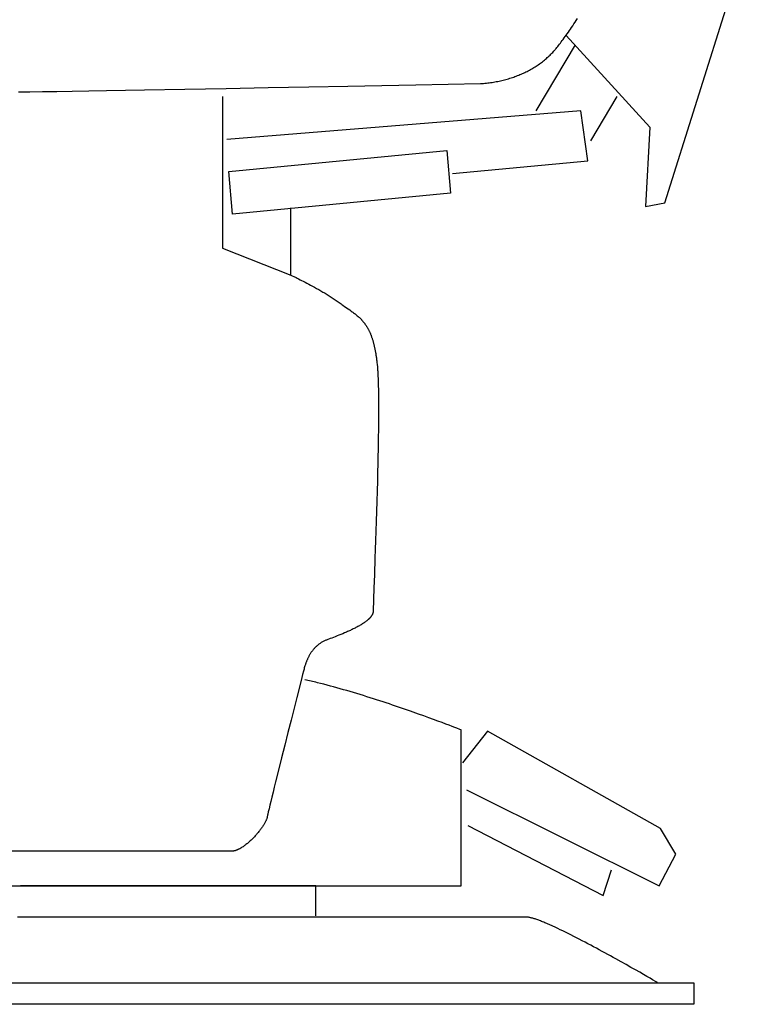
# Model space of a CAD drawing. Extents: x 20 to 2500, y 20 to 2470.
# Drawn here: x 1881 to 2193, y 1207 to 1626 of the extents above; entities that cross this region are included whole.
import ezdxf

# ---------------------------------------------------------------- set-up
doc = ezdxf.new("R2010")
doc.units = 0
doc.layers.get('0').update_dxf_attribs({"color": 3, "linetype": 'CONTINUOUS'})
doc.layers.add('CSLAYER3', color=3, linetype='CONTINUOUS')

# ---------------------------------------------------------------- blocks, each defined once
blk = doc.blocks.new('BLKF014')
at = {"layer": 'CSLAYER3', "color": 3, "linetype": 'CONTINUOUS'}
for p, q in [((2156.049752, 1548.189579), (2193.306542, 1666.700681)), ((2115.834463, 1622.212198), (2116.305698, 1622.909347)), ((2116.305698, 1622.909347), (2116.782973, 1623.622907)), ((2116.782973, 1623.622907), (2117.266029, 1624.352647)), ((2117.266029, 1624.352647), (2117.754603, 1625.098337)), ((2117.754603, 1625.098337), (2118.248437, 1625.859744)), ((2118.248437, 1625.859744), (2118.747268, 1626.636639)), ((2113.148493, 1618.386869), (2113.578013, 1618.980702)), ((2113.578013, 1618.980702), (2114.015138, 1619.592332)), ((2113.981881, 1619.426047), (2149.660332, 1580.460396)), ((2114.015138, 1619.592332), (2114.459606, 1620.221527)), ((2114.459606, 1620.221527), (2114.911156, 1620.868057)), ((2114.911156, 1620.868057), (2115.369529, 1621.531691)), ((2115.369529, 1621.531691), (2115.834463, 1622.212198)), ((2101.256092, 1587.393668), (2117.89817, 1615.41045)), ((2110.017332, 1614.304593), (2110.376642, 1614.74774)), ((2110.376642, 1614.74774), (2110.74564, 1615.210531)), ((2110.74564, 1615.210531), (2111.124066, 1615.692735)), ((2111.124066, 1615.692735), (2111.511659, 1616.194122)), ((2111.511659, 1616.194122), (2111.908159, 1616.714459)), ((2111.908159, 1616.714459), (2112.313305, 1617.253517)), ((2112.313305, 1617.253517), (2112.726836, 1617.811064)), ((2112.726836, 1617.811064), (2113.148493, 1618.386869)), ((2105.937021, 1610.011995), (2106.335911, 1610.374464)), ((2106.335911, 1610.374464), (2106.729204, 1610.742407)), ((2106.729204, 1610.742407), (2107.116847, 1611.115808)), ((2107.116847, 1611.115808), (2107.498792, 1611.494655)), ((2107.498792, 1611.494655), (2107.874987, 1611.878934)), ((2107.874987, 1611.878934), (2108.245384, 1612.26863)), ((2108.245384, 1612.26863), (2108.60993, 1612.663731)), ((2108.60993, 1612.663731), (2108.789994, 1612.863304)), ((2108.789994, 1612.863304), (2108.968577, 1613.064222)), ((2108.968577, 1613.064222), (2109.145673, 1613.266485)), ((2109.145673, 1613.266485), (2109.321274, 1613.47009)), ((2109.321274, 1613.47009), (2109.495376, 1613.675036)), ((2109.495376, 1613.675036), (2109.667971, 1613.88132)), ((2109.667971, 1613.88132), (2110.017332, 1614.304593)), ((2100.731928, 1606.09426), (2101.194084, 1606.389981)), ((2101.194084, 1606.389981), (2101.651244, 1606.69134)), ((2101.651244, 1606.69134), (2102.103358, 1606.998323)), ((2102.103358, 1606.998323), (2102.550375, 1607.310917)), ((2102.550375, 1607.310917), (2102.992246, 1607.629107)), ((2102.992246, 1607.629107), (2103.42892, 1607.952881)), ((2103.42892, 1607.952881), (2103.860347, 1608.282224)), ((2103.860347, 1608.282224), (2104.286477, 1608.617122)), ((2104.286477, 1608.617122), (2104.70726, 1608.957562)), ((2104.70726, 1608.957562), (2105.122645, 1609.30353)), ((2105.122645, 1609.30353), (2105.532582, 1609.655012)), ((2105.532582, 1609.655012), (2105.937021, 1610.011995)), ((2091.616052, 1601.751076), (2092.159549, 1601.94296)), ((2092.159549, 1601.94296), (2092.698954, 1602.140728)), ((2092.698954, 1602.140728), (2093.234217, 1602.344369)), ((2093.234217, 1602.344369), (2093.765287, 1602.553868)), ((2093.765287, 1602.553868), (2094.292114, 1602.769212)), ((2094.292114, 1602.769212), (2094.814648, 1602.990386)), ((2094.814648, 1602.990386), (2095.332839, 1603.217377)), ((2095.332839, 1603.217377), (2095.846637, 1603.450171)), ((2095.846637, 1603.450171), (2096.355991, 1603.688755)), ((2096.355991, 1603.688755), (2096.860851, 1603.933114)), ((2096.860851, 1603.933114), (2097.361167, 1604.183235)), ((2097.361167, 1604.183235), (2097.856889, 1604.439104)), ((2097.856889, 1604.439104), (2098.347966, 1604.700708)), ((2098.347966, 1604.700708), (2098.834348, 1604.968032)), ((2098.834348, 1604.968032), (2099.315986, 1605.241063)), ((2099.315986, 1605.241063), (2099.792829, 1605.519787)), ((2099.792829, 1605.519787), (2100.264826, 1605.804191)), ((2100.264826, 1605.804191), (2100.731928, 1606.09426)), ((2004.371903, 1597.564636), (2020.990866, 1597.875252)), ((2020.990866, 1597.875252), (2049.903626, 1598.420889)), ((2049.903626, 1598.420889), (2077.47502, 1598.947371)), ((2077.47502, 1598.947371), (2078.101666, 1598.993869)), ((2078.101666, 1598.993869), (2078.725424, 1599.046583)), ((2078.725424, 1599.046583), (2079.346246, 1599.105499)), ((2079.346246, 1599.105499), (2079.96408, 1599.170604)), ((2079.96408, 1599.170604), (2080.578876, 1599.241883)), ((2080.578876, 1599.241883), (2081.190584, 1599.319324)), ((2081.190584, 1599.319324), (2081.799154, 1599.402911)), ((2081.799154, 1599.402911), (2082.404536, 1599.492632)), ((2082.404536, 1599.492632), (2083.006679, 1599.588472)), ((2083.006679, 1599.588472), (2083.605533, 1599.690418)), ((2083.605533, 1599.690418), (2084.201048, 1599.798457)), ((2084.201048, 1599.798457), (2084.793175, 1599.912573)), ((2084.793175, 1599.912573), (2085.381861, 1600.032755)), ((2085.381861, 1600.032755), (2085.967058, 1600.158987)), ((2085.967058, 1600.158987), (2086.548715, 1600.291256)), ((2086.548715, 1600.291256), (2087.126782, 1600.429548)), ((2087.126782, 1600.429548), (2087.701209, 1600.573851)), ((2087.701209, 1600.573851), (2088.271946, 1600.724148)), ((2088.271946, 1600.724148), (2088.838941, 1600.880428)), ((2088.838941, 1600.880428), (2089.402146, 1601.042676)), ((2089.402146, 1601.042676), (2089.96151, 1601.210879)), ((2089.96151, 1601.210879), (2090.516982, 1601.385022)), ((2090.516982, 1601.385022), (2091.068513, 1601.565093)), ((2091.068513, 1601.565093), (2091.616052, 1601.751076)), ((1880.584501, 1595.409698), (1885.386218, 1595.477406)), ((1885.386218, 1595.477406), (1890.849132, 1595.559511)), ((1890.849132, 1595.559511), (1896.915415, 1595.654841)), ((1896.915415, 1595.654841), (1903.527238, 1595.762226)), ((1903.527238, 1595.762226), (1910.626773, 1595.880493)), ((1910.626773, 1595.880493), (1918.156193, 1596.008472)), ((1918.156193, 1596.008472), (1934.273376, 1596.288876)), ((1934.273376, 1596.288876), (1951.416161, 1596.594066)), ((1951.416161, 1596.594066), (1969.121927, 1596.914671)), ((1969.121927, 1596.914671), (1986.928048, 1597.241319)), ((1986.928048, 1597.241319), (2004.371903, 1597.564636)), ((1967.566304, 1593.473568), (1967.566304, 1528.931934)), ((2124.43257, 1574.606308), (2135.719597, 1593.473568)), ((2120.269065, 1587.393668), (1969.334523, 1575.211142)), ((2123.241025, 1566.072984), (2120.269065, 1587.393668)), ((2149.660332, 1580.460396), (2147.775492, 1546.673077)), ((1970.201997, 1561.596713), (2063.098174, 1570.476018)), ((2063.098174, 1570.476018), (2064.759191, 1552.286828)), ((2065.600789, 1560.610545), (2123.241025, 1566.072984)), ((1971.849582, 1543.421414), (1970.201997, 1561.596713)), ((2064.759191, 1552.286828), (1971.849582, 1543.421414)), ((2147.775492, 1546.673077), (2156.049752, 1548.189579)), ((1996.68708, 1517.365605), (1996.68708, 1545.985957)), ((1967.566304, 1528.931934), (1996.68708, 1517.365605)), ((1996.68708, 1517.365605), (1997.264794, 1517.092492)), ((1997.264794, 1517.092492), (1997.947753, 1516.764401)), ((1997.947753, 1516.764401), (1998.858618, 1516.320445)), ((1998.858618, 1516.320445), (1999.391353, 1516.057788)), ((1999.391353, 1516.057788), (1999.971268, 1515.769489)), ((1999.971268, 1515.769489), (2000.595099, 1515.456658)), ((2000.595099, 1515.456658), (2001.259581, 1515.120402)), ((2001.259581, 1515.120402), (2001.961447, 1514.761829)), ((2001.961447, 1514.761829), (2002.697434, 1514.38205)), ((2002.697434, 1514.38205), (2003.464276, 1513.982171)), ((2003.464276, 1513.982171), (2004.258707, 1513.5633)), ((2004.258707, 1513.5633), (2005.077463, 1513.126548)), ((2005.077463, 1513.126548), (2005.917278, 1512.673021)), ((2005.917278, 1512.673021), (2006.774887, 1512.203829)), ((2006.774887, 1512.203829), (2007.647025, 1511.720079)), ((2007.647025, 1511.720079), (2008.530426, 1511.222881)), ((2008.530426, 1511.222881), (2009.421826, 1510.713342)), ((2009.421826, 1510.713342), (2010.317959, 1510.192571)), ((2010.317959, 1510.192571), (2010.766781, 1509.92832)), ((2010.766781, 1509.92832), (2011.21556, 1509.661677)), ((2011.21556, 1509.661677), (2011.663891, 1509.392779)), ((2011.663891, 1509.392779), (2012.111364, 1509.121767)), ((2012.111364, 1509.121767), (2012.557572, 1508.848778)), ((2012.557572, 1508.848778), (2013.002106, 1508.57395)), ((2013.002106, 1508.57395), (2013.444558, 1508.297423)), ((2013.444558, 1508.297423), (2013.884519, 1508.019335)), ((2013.884519, 1508.019335), (2014.321583, 1507.739825)), ((2014.321583, 1507.739825), (2014.75534, 1507.45903)), ((2014.75534, 1507.45903), (2015.185383, 1507.17709)), ((2015.185383, 1507.17709), (2015.611303, 1506.894144)), ((2015.611303, 1506.894144), (2016.032692, 1506.610329)), ((2016.032692, 1506.610329), (2016.449143, 1506.325784)), ((2016.449143, 1506.325784), (2016.860246, 1506.040648)), ((2016.860246, 1506.040648), (2017.265594, 1505.755059)), ((2017.265594, 1505.755059), (2017.664778, 1505.469156)), ((2017.664778, 1505.469156), (2018.057391, 1505.183078)), ((2018.057391, 1505.183078), (2018.446106, 1504.901118)), ((2018.446106, 1504.901118), (2018.830419, 1504.624904)), ((2018.830419, 1504.624904), (2019.585785, 1504.087761)), ((2019.585785, 1504.087761), (2021.043118, 1503.060963)), ((2021.043118, 1503.060963), (2021.744878, 1502.563504)), ((2021.744878, 1502.563504), (2022.428561, 1502.071469)), ((2022.428561, 1502.071469), (2022.763591, 1501.826267)), ((2022.763591, 1501.826267), (2023.094064, 1501.580957)), ((2023.094064, 1501.580957), (2023.419966, 1501.335052)), ((2023.419966, 1501.335052), (2023.741284, 1501.088065)), ((2023.741284, 1501.088065), (2024.058006, 1500.839507)), ((2024.058006, 1500.839507), (2024.370117, 1500.588891)), ((2024.370117, 1500.588891), (2024.677607, 1500.335729)), ((2024.677607, 1500.335729), (2024.98046, 1500.079534)), ((2024.98046, 1500.079534), (2025.278665, 1499.819818)), ((2025.278665, 1499.819818), (2025.572209, 1499.556092)), ((2025.572209, 1499.556092), (2025.861078, 1499.28787)), ((2025.861078, 1499.28787), (2026.14526, 1499.014663)), ((2026.14526, 1499.014663), (2026.424741, 1498.735985)), ((2026.424741, 1498.735985), (2026.699509, 1498.451346)), ((2026.699509, 1498.451346), (2026.835122, 1498.306639)), ((2026.835122, 1498.306639), (2026.969551, 1498.160259)), ((2026.969551, 1498.160259), (2027.102796, 1498.012146)), ((2027.102796, 1498.012146), (2027.234854, 1497.862238)), ((2027.234854, 1497.862238), (2027.365724, 1497.710474)), ((2027.365724, 1497.710474), (2027.495405, 1497.556793)), ((2027.495405, 1497.556793), (2027.623894, 1497.401134)), ((2027.623894, 1497.401134), (2027.75119, 1497.243437)), ((2027.75119, 1497.243437), (2027.877292, 1497.08364)), ((2027.877292, 1497.08364), (2028.002198, 1496.921683)), ((2028.002198, 1496.921683), (2028.125906, 1496.757503)), ((2028.125906, 1496.757503), (2028.248415, 1496.591042)), ((2028.248415, 1496.591042), (2028.369723, 1496.422237)), ((2028.369723, 1496.422237), (2028.489828, 1496.251027)), ((2028.489828, 1496.251027), (2028.608729, 1496.077352)), ((2028.608729, 1496.077352), (2028.726424, 1495.901151)), ((2028.726424, 1495.901151), (2028.842911, 1495.722362)), ((2028.842911, 1495.722362), (2028.95819, 1495.540925)), ((2028.95819, 1495.540925), (2029.072258, 1495.356778)), ((2029.072258, 1495.356778), (2029.185113, 1495.169861)), ((2029.185113, 1495.169861), (2029.296755, 1494.980113)), ((2029.296755, 1494.980113), (2029.407181, 1494.787473)), ((2029.407181, 1494.787473), (2029.51639, 1494.59188)), ((2029.51639, 1494.59188), (2029.62438, 1494.393272)), ((2029.62438, 1494.393272), (2029.73115, 1494.19159)), ((2029.73115, 1494.19159), (2029.836698, 1493.986771)), ((2029.836698, 1493.986771), (2029.941022, 1493.778755)), ((2029.941022, 1493.778755), (2030.044121, 1493.567482)), ((2030.044121, 1493.567482), (2030.145993, 1493.352889)), ((2030.145993, 1493.352889), (2030.246636, 1493.134916)), ((2030.246636, 1493.134916), (2030.34605, 1492.913503)), ((2030.34605, 1492.913503), (2030.444231, 1492.688587)), ((2030.444231, 1492.688587), (2030.54118, 1492.460109)), ((2030.54118, 1492.460109), (2030.636893, 1492.228007)), ((2030.636893, 1492.228007), (2030.73137, 1491.99222)), ((2030.73137, 1491.99222), (2030.824609, 1491.752687)), ((2030.824609, 1491.752687), (2030.916607, 1491.509348)), ((2030.916607, 1491.509348), (2031.007365, 1491.262141)), ((2031.007365, 1491.262141), (2031.096879, 1491.011006)), ((2031.096879, 1491.011006), (2031.185149, 1490.75588)), ((2031.185149, 1490.75588), (2031.272172, 1490.496705)), ((2031.272172, 1490.496705), (2031.357947, 1490.233417)), ((2031.357947, 1490.233417), (2031.442473, 1489.965958)), ((2031.442473, 1489.965958), (2031.525748, 1489.694264)), ((2031.525748, 1489.694264), (2031.60777, 1489.418277)), ((2031.60777, 1489.418277), (2031.688537, 1489.137934)), ((2031.688537, 1489.137934), (2031.768049, 1488.853174)), ((2031.768049, 1488.853174), (2031.846303, 1488.563937)), ((2031.846303, 1488.563937), (2031.923298, 1488.270162)), ((2031.923298, 1488.270162), (2031.999032, 1487.971788)), ((2031.999032, 1487.971788), (2032.073503, 1487.668753)), ((2032.073503, 1487.668753), (2032.14671, 1487.360997)), ((2032.14671, 1487.360997), (2032.218652, 1487.048459)), ((2032.218652, 1487.048459), (2032.289326, 1486.731078)), ((2032.289326, 1486.731078), (2032.358731, 1486.408793)), ((2032.358731, 1486.408793), (2032.426866, 1486.081543)), ((2032.426866, 1486.081543), (2032.493729, 1485.749267)), ((2032.493729, 1485.749267), (2032.559317, 1485.411903)), ((2032.559317, 1485.411903), (2032.623631, 1485.069392)), ((2032.623631, 1485.069392), (2032.686667, 1484.721672)), ((2032.686667, 1484.721672), (2032.748424, 1484.368682)), ((2032.748424, 1484.368682), (2032.808902, 1484.010361)), ((2032.808902, 1484.010361), (2032.868097, 1483.646648)), ((2032.868097, 1483.646648), (2032.926009, 1483.277483)), ((2032.926009, 1483.277483), (2032.982636, 1482.902803)), ((2032.982636, 1482.902803), (2033.037976, 1482.522549)), ((2033.037976, 1482.522549), (2033.092027, 1482.136659)), ((2033.092027, 1482.136659), (2033.144789, 1481.745073)), ((2033.144789, 1481.745073), (2033.196259, 1481.347729)), ((2033.196259, 1481.347729), (2033.246436, 1480.944566)), ((2033.246436, 1480.944566), (2033.342903, 1480.120541)), ((2033.342903, 1480.120541), (2033.434178, 1479.272511)), ((2033.434178, 1479.272511), (2033.520248, 1478.399986)), ((2033.520248, 1478.399986), (2033.561034, 1477.946323)), ((2033.561034, 1477.946323), (2033.599889, 1477.470532)), ((2033.599889, 1477.470532), (2033.636837, 1476.973004)), ((2033.636837, 1476.973004), (2033.671905, 1476.454132)), ((2033.671905, 1476.454132), (2033.705117, 1475.914307)), ((2033.705117, 1475.914307), (2033.7365, 1475.353921)), ((2033.7365, 1475.353921), (2033.766079, 1474.773366)), ((2033.766079, 1474.773366), (2033.793879, 1474.173035)), ((2033.793879, 1474.173035), (2033.819926, 1473.553319)), ((2033.819926, 1473.553319), (2033.844245, 1472.91461)), ((2033.844245, 1472.91461), (2033.866862, 1472.2573)), ((2033.866862, 1472.2573), (2033.887802, 1471.581781)), ((2033.887802, 1471.581781), (2033.907091, 1470.888445)), ((2033.907091, 1470.888445), (2033.924754, 1470.177685)), ((2033.924754, 1470.177685), (2033.955304, 1468.705456)), ((2033.955304, 1468.705456), (2033.979657, 1467.16823)), ((2033.979657, 1467.16823), (2033.998017, 1465.569144)), ((2033.998017, 1465.569144), (2034.010587, 1463.911333)), ((2034.010587, 1463.911333), (2034.017571, 1462.197932)), ((2034.019172, 1460.432078), (2034.015596, 1458.616905)), ((2034.017571, 1462.197932), (2034.019172, 1460.432078)), ((2034.007045, 1456.75555), (2033.993724, 1454.851149)), ((2034.015596, 1458.616905), (2034.007045, 1456.75555)), ((2033.975836, 1452.906836), (2033.953586, 1450.925748)), ((2033.993724, 1454.851149), (2033.975836, 1452.906836)), ((2033.896812, 1446.865789), (2033.862696, 1444.79319)), ((2033.927176, 1448.911021), (2033.896812, 1446.865789)), ((2033.953586, 1450.925748), (2033.927176, 1448.911021)), ((2033.825033, 1442.696357), (2033.784026, 1440.578428)), ((2033.862696, 1444.79319), (2033.825033, 1442.696357)), ((2033.73988, 1438.442538), (2033.692798, 1436.291822)), ((2033.784026, 1440.578428), (2033.73988, 1438.442538)), ((2033.692798, 1436.291822), (2033.642983, 1434.129417)), ((2033.590641, 1431.958457), (2033.535975, 1429.782079)), ((2033.642983, 1434.129417), (2033.590641, 1431.958457)), ((2033.535975, 1429.782079), (2033.420484, 1425.425611)), ((2033.420484, 1425.425611), (2033.298143, 1421.085097)), ((2033.298143, 1421.085097), (2033.170581, 1416.785624)), ((2033.170581, 1416.785624), (2033.039431, 1412.552276)), ((2033.039431, 1412.552276), (2032.906322, 1408.41014)), ((2032.906322, 1408.41014), (2032.772885, 1404.3843)), ((2032.772885, 1404.3843), (2032.640752, 1400.499843)), ((2032.511552, 1396.781853), (2032.268479, 1389.94562)), ((2032.640752, 1400.499843), (2032.511552, 1396.781853)), ((2032.268479, 1389.94562), (2032.056711, 1384.076283)), ((2032.056711, 1384.076283), (2031.889296, 1379.374529)), ((2031.779279, 1376.041041), (2031.749872, 1374.95011)), ((2031.826297, 1377.524209), (2031.779279, 1376.041041)), ((2031.889296, 1379.374529), (2031.826297, 1377.524209)), ((2030.285166, 1371.328431), (2030.177948, 1371.216705)), ((2030.389053, 1371.440337), (2030.285166, 1371.328431)), ((2030.489554, 1371.552417), (2030.389053, 1371.440337)), ((2030.586613, 1371.664664), (2030.489554, 1371.552417)), ((2030.680173, 1371.777071), (2030.586613, 1371.664664)), ((2030.770178, 1371.889632), (2030.680173, 1371.777071)), ((2030.856572, 1372.002339), (2030.770178, 1371.889632)), ((2030.9393, 1372.115185), (2030.856572, 1372.002339)), ((2031.018304, 1372.228164), (2030.9393, 1372.115185)), ((2031.093529, 1372.341268), (2031.018304, 1372.228164)), ((2031.164918, 1372.454491), (2031.093529, 1372.341268)), ((2031.232416, 1372.567825), (2031.164918, 1372.454491)), ((2031.295966, 1372.681263), (2031.232416, 1372.567825)), ((2031.355512, 1372.7948), (2031.295966, 1372.681263)), ((2031.410998, 1372.908427), (2031.355512, 1372.7948)), ((2031.462368, 1373.022138), (2031.410998, 1372.908427)), ((2031.509566, 1373.135926), (2031.462368, 1373.022138)), ((2031.552534, 1373.249783), (2031.509566, 1373.135926)), ((2031.591219, 1373.363704), (2031.552534, 1373.249783)), ((2031.625562, 1373.477681), (2031.591219, 1373.363704)), ((2031.655509, 1373.591706), (2031.625562, 1373.477681)), ((2031.681002, 1373.705774), (2031.655509, 1373.591706)), ((2031.701986, 1373.819877), (2031.681002, 1373.705774)), ((2031.718405, 1373.934008), (2031.701986, 1373.819877)), ((2031.730202, 1374.048161), (2031.718405, 1373.934008)), ((2031.737322, 1374.162328), (2031.730202, 1374.048161)), ((2031.739707, 1374.276502), (2031.737322, 1374.162328)), ((2031.742283, 1374.559573), (2031.739707, 1374.276502)), ((2031.749872, 1374.95011), (2031.742283, 1374.559573)), ((2024.382962, 1367.273569), (2023.997509, 1367.074617)), ((2024.763629, 1367.474302), (2024.382962, 1367.273569)), ((2025.139061, 1367.676758), (2024.763629, 1367.474302)), ((2025.508809, 1367.880882), (2025.139061, 1367.676758)), ((2025.872423, 1368.086619), (2025.508809, 1367.880882)), ((2026.229455, 1368.293913), (2025.872423, 1368.086619)), ((2026.579454, 1368.502709), (2026.229455, 1368.293913)), ((2026.921973, 1368.712951), (2026.579454, 1368.502709)), ((2027.256561, 1368.924584), (2026.921973, 1368.712951)), ((2027.58277, 1369.137551), (2027.256561, 1368.924584)), ((2027.90015, 1369.351798), (2027.58277, 1369.137551)), ((2028.208252, 1369.567269), (2027.90015, 1369.351798)), ((2028.506627, 1369.783908), (2028.208252, 1369.567269)), ((2028.794826, 1370.00166), (2028.506627, 1369.783908)), ((2029.0724, 1370.22047), (2028.794826, 1370.00166)), ((2029.338899, 1370.440281), (2029.0724, 1370.22047)), ((2029.467855, 1370.550544), (2029.338899, 1370.440281)), ((2029.593875, 1370.661038), (2029.467855, 1370.550544)), ((2029.7169, 1370.771754), (2029.593875, 1370.661038)), ((2029.836877, 1370.882685), (2029.7169, 1370.771754)), ((2029.953748, 1370.993826), (2029.836877, 1370.882685)), ((2030.067457, 1371.105168), (2029.953748, 1370.993826)), ((2030.177948, 1371.216705), (2030.067457, 1371.105168)), ((2014.844306, 1363.117566), (2014.119632, 1362.841566)), ((2015.592958, 1363.406015), (2014.844306, 1363.117566)), ((2016.361995, 1363.70647), (2015.592958, 1363.406015)), ((2017.147824, 1364.018487), (2016.361995, 1363.70647)), ((2017.94685, 1364.34162), (2017.147824, 1364.018487)), ((2018.755481, 1364.675426), (2017.94685, 1364.34162)), ((2019.570122, 1365.01946), (2018.755481, 1364.675426)), ((2019.978574, 1365.195174), (2019.570122, 1365.01946)), ((2020.387181, 1365.373278), (2019.978574, 1365.195174)), ((2020.795494, 1365.553716), (2020.387181, 1365.373278)), ((2021.203064, 1365.736435), (2020.795494, 1365.553716)), ((2021.609441, 1365.921377), (2021.203064, 1365.736435)), ((2022.014177, 1366.108487), (2021.609441, 1365.921377)), ((2022.416822, 1366.29771), (2022.014177, 1366.108487)), ((2022.816926, 1366.48899), (2022.416822, 1366.29771)), ((2023.214042, 1366.682271), (2022.816926, 1366.48899)), ((2023.607719, 1366.877499), (2023.214042, 1366.682271)), ((2023.997509, 1367.074617), (2023.607719, 1366.877499)), ((2006.927097, 1358.691537), (2006.736146, 1358.488166)), ((2007.122731, 1358.891889), (2006.927097, 1358.691537)), ((2007.323119, 1359.08911), (2007.122731, 1358.891889)), ((2007.528328, 1359.283089), (2007.323119, 1359.08911)), ((2007.738427, 1359.473713), (2007.528328, 1359.283089)), ((2007.953487, 1359.660871), (2007.738427, 1359.473713)), ((2008.173576, 1359.844451), (2007.953487, 1359.660871)), ((2008.398764, 1360.024341), (2008.173576, 1359.844451)), ((2008.629119, 1360.200428), (2008.398764, 1360.024341)), ((2008.86471, 1360.372603), (2008.629119, 1360.200428)), ((2009.105607, 1360.540751), (2008.86471, 1360.372603)), ((2009.351879, 1360.704763), (2009.105607, 1360.540751)), ((2009.603594, 1360.864525), (2009.351879, 1360.704763)), ((2009.860823, 1361.019926), (2009.603594, 1360.864525)), ((2010.123634, 1361.170854), (2009.860823, 1361.019926)), ((2010.392096, 1361.317197), (2010.123634, 1361.170854)), ((2010.666279, 1361.458843), (2010.392096, 1361.317197)), ((2010.946251, 1361.595682), (2010.666279, 1361.458843)), ((2011.232081, 1361.727599), (2010.946251, 1361.595682)), ((2011.52384, 1361.854485), (2011.232081, 1361.727599)), ((2011.821596, 1361.976227), (2011.52384, 1361.854485)), ((2012.125417, 1362.092712), (2011.821596, 1361.976227)), ((2013.422531, 1362.578461), (2012.125417, 1362.092712)), ((2014.119632, 1362.841566), (2013.422531, 1362.578461)), ((2004.139577, 1354.67734), (2004.021109, 1354.438754)), ((2004.261484, 1354.914921), (2004.139577, 1354.67734)), ((2004.3869, 1355.151384), (2004.261484, 1354.914921)), ((2004.515893, 1355.386617), (2004.3869, 1355.151384)), ((2004.648532, 1355.620509), (2004.515893, 1355.386617)), ((2004.784888, 1355.852948), (2004.648532, 1355.620509)), ((2004.925028, 1356.083822), (2004.784888, 1355.852948)), ((2005.069023, 1356.31302), (2004.925028, 1356.083822)), ((2005.21694, 1356.540429), (2005.069023, 1356.31302)), ((2005.36885, 1356.765937), (2005.21694, 1356.540429)), ((2005.524821, 1356.989433), (2005.36885, 1356.765937)), ((2005.684923, 1357.210805), (2005.524821, 1356.989433)), ((2005.849225, 1357.429941), (2005.684923, 1357.210805)), ((2006.017795, 1357.646729), (2005.849225, 1357.429941)), ((2006.190703, 1357.861057), (2006.017795, 1357.646729)), ((2006.368018, 1358.072814), (2006.190703, 1357.861057)), ((2006.549809, 1358.281887), (2006.368018, 1358.072814)), ((2006.736146, 1358.488166), (2006.549809, 1358.281887)), ((2002.536958, 1350.57587), (2002.398, 1350.099736)), ((2002.684972, 1351.055586), (2002.536958, 1350.57587)), ((2002.762548, 1351.296507), (2002.684972, 1351.055586)), ((2002.842596, 1351.53799), (2002.762548, 1351.296507)), ((2002.925184, 1351.77992), (2002.842596, 1351.53799)), ((2003.010383, 1352.022187), (2002.925184, 1351.77992)), ((2003.09826, 1352.264678), (2003.010383, 1352.022187)), ((2003.188885, 1352.507282), (2003.09826, 1352.264678)), ((2003.282327, 1352.749887), (2003.188885, 1352.507282)), ((2003.378655, 1352.992382), (2003.282327, 1352.749887)), ((2003.477939, 1353.234653), (2003.378655, 1352.992382)), ((2003.580248, 1353.47659), (2003.477939, 1353.234653)), ((2003.68565, 1353.71808), (2003.580248, 1353.47659)), ((2003.794215, 1353.959012), (2003.68565, 1353.71808)), ((2003.906011, 1354.199274), (2003.794215, 1353.959012)), ((2004.021109, 1354.438754), (2003.906011, 1354.199274)), ((2001.666524, 1347.243621), (2001.04807, 1344.787597)), ((2002.029935, 1348.701782), (2001.666524, 1347.243621)), ((2002.145041, 1349.161798), (2002.029935, 1348.701782)), ((2002.267545, 1349.628081), (2002.145041, 1349.161798)), ((2002.398, 1350.099736), (2002.267545, 1349.628081)), ((2001.04807, 1344.787597), (1999.195722, 1337.460262)), ((2003.275457, 1344.906891), (2002.618931, 1345.051317)), ((2003.935761, 1344.759189), (2003.275457, 1344.906891)), ((2004.5997, 1344.608281), (2003.935761, 1344.759189)), ((2005.267133, 1344.454236), (2004.5997, 1344.608281)), ((2005.937919, 1344.297123), (2005.267133, 1344.454236)), ((2006.611918, 1344.137014), (2005.937919, 1344.297123)), ((2007.288987, 1343.973976), (2006.611918, 1344.137014)), ((2007.968987, 1343.80808), (2007.288987, 1343.973976)), ((2009.337211, 1343.467993), (2007.968987, 1343.80808)), ((2010.715461, 1343.117311), (2009.337211, 1343.467993)), ((2012.102609, 1342.75659), (2010.715461, 1343.117311)), ((2013.497524, 1342.386389), (2012.102609, 1342.75659)), ((2014.899079, 1342.007265), (2013.497524, 1342.386389)), ((2016.306144, 1341.619776), (2014.899079, 1342.007265)), ((2017.71759, 1341.224479), (2016.306144, 1341.619776)), ((2019.132289, 1340.821933), (2017.71759, 1341.224479)), ((2020.549111, 1340.412695), (2019.132289, 1340.821933)), ((2021.966927, 1339.997323), (2020.549111, 1340.412695)), ((2023.384609, 1339.576373), (2021.966927, 1339.997323)), ((2024.801027, 1339.150405), (2023.384609, 1339.576373)), ((2026.215053, 1338.719975), (2024.801027, 1339.150405)), ((2027.625557, 1338.285642), (2026.215053, 1338.719975)), ((2029.031411, 1337.847962), (2027.625557, 1338.285642)), ((2030.431486, 1337.407495), (2029.031411, 1337.847962)), ((1999.195722, 1337.460262), (1996.772274, 1327.876373)), ((2031.824651, 1336.964796), (2030.431486, 1337.407495)), ((2033.20978, 1336.520425), (2031.824651, 1336.964796)), ((2034.585742, 1336.074938), (2033.20978, 1336.520425)), ((2035.951409, 1335.628893), (2034.585742, 1336.074938)), ((2037.305652, 1335.182849), (2035.951409, 1335.628893)), ((2038.647342, 1334.737362), (2037.305652, 1335.182849)), ((2039.975349, 1334.29299), (2038.647342, 1334.737362)), ((2041.288545, 1333.850292), (2039.975349, 1334.29299)), ((2042.585802, 1333.409824), (2041.288545, 1333.850292)), ((2043.865989, 1332.972145), (2042.585802, 1333.409824)), ((2045.127978, 1332.537811), (2043.865989, 1332.972145)), ((2046.37064, 1332.107381), (2045.127978, 1332.537811)), ((2047.592846, 1331.681413), (2046.37064, 1332.107381)), ((2048.793467, 1331.260464), (2047.592846, 1331.681413)), ((2049.971374, 1330.845091), (2048.793467, 1331.260464)), ((2051.125438, 1330.435853), (2049.971374, 1330.845091)), ((2053.357522, 1329.638011), (2051.125438, 1330.435853)), ((2055.480687, 1328.871398), (2053.357522, 1329.638011)), ((1996.772274, 1327.876373), (1995.439945, 1322.599658)), ((2057.485901, 1328.140476), (2055.480687, 1328.871398)), ((2059.364133, 1327.449706), (2057.485901, 1328.140476)), ((2061.10635, 1326.803551), (2059.364133, 1327.449706)), ((2062.703521, 1326.20647), (2061.10635, 1326.803551)), ((2064.146614, 1325.662926), (2062.703521, 1326.20647)), ((2065.426598, 1325.177379), (2064.146614, 1325.662926)), ((2066.534441, 1324.754292), (2065.426598, 1325.177379)), ((1995.439945, 1322.599658), (1994.077109, 1317.19253)), ((2067.461111, 1324.398126), (2066.534441, 1324.754292)), ((2068.734804, 1323.904401), (2067.461111, 1324.398126)), ((2069.175425, 1323.731894), (2068.734804, 1323.904401)), ((2069.175425, 1257.353031), (2069.175425, 1323.731894)), ((2080.45013, 1323.127061), (2069.764421, 1309.723503)), ((2154.142469, 1281.731975), (2080.45013, 1323.127061)), ((1994.077109, 1317.19253), (1992.721191, 1311.799562)), ((1992.721191, 1311.799562), (1991.409612, 1306.565331)), ((1991.409612, 1306.565331), (1990.179796, 1301.63441)), ((1990.179796, 1301.63441), (1989.607243, 1299.32787)), ((1989.069165, 1297.151374), (1988.570239, 1295.122993)), ((1989.607243, 1299.32787), (1989.069165, 1297.151374)), ((2071.557283, 1298.157173), (2153.541025, 1257.353031)), ((1988.115142, 1293.260798), (1987.708554, 1291.582863)), ((1988.570239, 1295.122993), (1988.115142, 1293.260798)), ((1986.73503, 1287.422038), (1986.660836, 1287.075145)), ((1986.826614, 1287.835327), (1986.73503, 1287.422038)), ((1987.059612, 1288.852055), (1986.826614, 1287.835327)), ((1987.355151, 1290.107258), (1987.059612, 1288.852055)), ((1987.708554, 1291.582863), (1987.355151, 1290.107258)), ((1985.109074, 1283.337753), (1984.932098, 1283.055555)), ((1985.277459, 1283.615105), (1985.109074, 1283.337753)), ((1985.436995, 1283.887192), (1985.277459, 1283.615105)), ((1985.587422, 1284.153598), (1985.436995, 1283.887192)), ((1985.728483, 1284.413904), (1985.587422, 1284.153598)), ((1985.859918, 1284.667692), (1985.728483, 1284.413904)), ((1985.981468, 1284.914546), (1985.859918, 1284.667692)), ((1986.092874, 1285.154046), (1985.981468, 1284.914546)), ((1986.193878, 1285.385776), (1986.092874, 1285.154046)), ((1986.284221, 1285.609318), (1986.193878, 1285.385776)), ((1986.363643, 1285.824254), (1986.284221, 1285.609318)), ((1986.431886, 1286.030165), (1986.363643, 1285.824254)), ((1986.461735, 1286.129607), (1986.431886, 1286.030165)), ((1986.488692, 1286.226636), (1986.461735, 1286.129607)), ((1986.512725, 1286.3212), (1986.488692, 1286.226636)), ((1986.533801, 1286.413247), (1986.512725, 1286.3212)), ((1986.551888, 1286.502725), (1986.533801, 1286.413247)), ((1986.566954, 1286.589581), (1986.551888, 1286.502725)), ((1986.604616, 1286.796906), (1986.566954, 1286.589581)), ((1986.660836, 1287.075145), (1986.604616, 1286.796906)), ((1981.96745, 1279.13602), (1981.697386, 1278.829834)), ((1982.232548, 1279.443209), (1981.96745, 1279.13602)), ((1982.49242, 1279.750981), (1982.232548, 1279.443209)), ((1982.746807, 1280.05892), (1982.49242, 1279.750981)), ((1982.995452, 1280.366607), (1982.746807, 1280.05892)), ((1983.238094, 1280.673625), (1982.995452, 1280.366607)), ((1983.474476, 1280.979557), (1983.238094, 1280.673625)), ((1983.704337, 1281.283983), (1983.474476, 1280.979557)), ((1983.927421, 1281.586488), (1983.704337, 1281.283983)), ((1984.143466, 1281.886652), (1983.927421, 1281.586488)), ((1984.352216, 1282.184059), (1984.143466, 1281.886652)), ((1984.55341, 1282.47829), (1984.352216, 1282.184059)), ((1984.74679, 1282.768928), (1984.55341, 1282.47829)), ((1984.932098, 1283.055555), (1984.74679, 1282.768928)), ((2072.147511, 1282.940379), (2129.774193, 1253.111623)), ((2160.676742, 1270.769216), (2154.142469, 1281.731975)), ((1977.539942, 1274.882346), (1977.22644, 1274.641315)), ((1977.852361, 1275.130645), (1977.539942, 1274.882346)), ((1978.163437, 1275.385794), (1977.852361, 1275.130645)), ((1978.472911, 1275.647375), (1978.163437, 1275.385794)), ((1978.780524, 1275.914971), (1978.472911, 1275.647375)), ((1979.086018, 1276.188164), (1978.780524, 1275.914971)), ((1979.389134, 1276.466536), (1979.086018, 1276.188164)), ((1979.689613, 1276.74967), (1979.389134, 1276.466536)), ((1979.987197, 1277.037147), (1979.689613, 1276.74967)), ((1980.281625, 1277.32855), (1979.987197, 1277.037147)), ((1980.57264, 1277.623461), (1980.281625, 1277.32855)), ((1980.859982, 1277.921463), (1980.57264, 1277.623461)), ((1981.143393, 1278.222137), (1980.859982, 1277.921463)), ((1981.422614, 1278.525067), (1981.143393, 1278.222137)), ((1981.697386, 1278.829834), (1981.422614, 1278.525067)), ((1971.127385, 1271.990247), (1710.872689, 1271.990247)), ((1971.267269, 1271.992243), (1971.127385, 1271.990247)), ((1971.408209, 1271.998197), (1971.267269, 1271.992243)), ((1971.550172, 1272.008057), (1971.408209, 1271.998197)), ((1971.693126, 1272.02177), (1971.550172, 1272.008057)), ((1971.837038, 1272.039284), (1971.693126, 1272.02177)), ((1971.981876, 1272.060548), (1971.837038, 1272.039284)), ((1972.127609, 1272.085508), (1971.981876, 1272.060548)), ((1972.274202, 1272.114113), (1972.127609, 1272.085508)), ((1972.421625, 1272.14631), (1972.274202, 1272.114113)), ((1972.569845, 1272.182047), (1972.421625, 1272.14631)), ((1972.718829, 1272.221272), (1972.569845, 1272.182047)), ((1972.868545, 1272.263932), (1972.718829, 1272.221272)), ((1973.018961, 1272.309976), (1972.868545, 1272.263932)), ((1973.170044, 1272.359352), (1973.018961, 1272.309976)), ((1973.321762, 1272.412006), (1973.170044, 1272.359352)), ((1973.474083, 1272.467887), (1973.321762, 1272.412006)), ((1973.626974, 1272.526943), (1973.474083, 1272.467887)), ((1973.780402, 1272.589121), (1973.626974, 1272.526943)), ((1973.934337, 1272.65437), (1973.780402, 1272.589121)), ((1974.088745, 1272.722636), (1973.934337, 1272.65437)), ((1974.243593, 1272.793868), (1974.088745, 1272.722636)), ((1974.39885, 1272.868013), (1974.243593, 1272.793868)), ((1974.554483, 1272.94502), (1974.39885, 1272.868013)), ((1974.71046, 1273.024836), (1974.554483, 1272.94502)), ((1974.866748, 1273.107409), (1974.71046, 1273.024836)), ((1975.023315, 1273.192686), (1974.866748, 1273.107409)), ((1975.180129, 1273.280616), (1975.023315, 1273.192686)), ((1975.337158, 1273.371146), (1975.180129, 1273.280616)), ((1975.494368, 1273.464224), (1975.337158, 1273.371146)), ((1975.651728, 1273.559798), (1975.494368, 1273.464224)), ((1975.966768, 1273.758223), (1975.651728, 1273.559798)), ((1976.282017, 1273.966006), (1975.966768, 1273.758223)), ((1976.597219, 1274.182727), (1976.282017, 1273.966006)), ((1976.912113, 1274.407969), (1976.597219, 1274.182727)), ((1977.22644, 1274.641315), (1976.912113, 1274.407969)), ((2153.541025, 1257.353031), (2160.676742, 1270.769216)), ((2129.774193, 1253.111623), (2133.336507, 1264.061755)), ((1753.650146, 1257.353031), (2069.175425, 1257.353031)), ((2007.360468, 1257.353031), (1881.395519, 1257.353031)), ((2007.360468, 1244.565671), (2007.360468, 1257.353031)), ((2097.092334, 1243.973465), (1880.216296, 1243.973465)), ((2097.191561, 1243.972193), (2097.092334, 1243.973465)), ((2097.29434, 1243.968391), (2097.191561, 1243.972193)), ((2097.400639, 1243.962078), (2097.29434, 1243.968391)), ((2097.510428, 1243.953275), (2097.400639, 1243.962078)), ((2097.623676, 1243.942002), (2097.510428, 1243.953275)), ((2097.740352, 1243.928278), (2097.623676, 1243.942002)), ((2097.983864, 1243.893558), (2097.740352, 1243.928278)), ((2098.240715, 1243.849274), (2097.983864, 1243.893558)), ((2098.510659, 1243.795587), (2098.240715, 1243.849274)), ((2098.793447, 1243.732655), (2098.510659, 1243.795587)), ((2099.088832, 1243.660638), (2098.793447, 1243.732655)), ((2099.396566, 1243.579695), (2099.088832, 1243.660638)), ((2099.716401, 1243.489986), (2099.396566, 1243.579695)), ((2100.04809, 1243.39167), (2099.716401, 1243.489986)), ((2100.391385, 1243.284906), (2100.04809, 1243.39167)), ((2100.746038, 1243.169854), (2100.391385, 1243.284906)), ((2101.111802, 1243.046674), (2100.746038, 1243.169854)), ((2101.488429, 1242.915523), (2101.111802, 1243.046674)), ((2101.87567, 1242.776563), (2101.488429, 1242.915523)), ((2102.273279, 1242.629952), (2101.87567, 1242.776563)), ((2102.681008, 1242.47585), (2102.273279, 1242.629952)), ((2103.098609, 1242.314416), (2102.681008, 1242.47585)), ((2103.525834, 1242.14581), (2103.098609, 1242.314416)), ((2103.962436, 1241.97019), (2103.525834, 1242.14581)), ((2104.408167, 1241.787717), (2103.962436, 1241.97019)), ((2104.862779, 1241.59855), (2104.408167, 1241.787717)), ((2105.326024, 1241.402847), (2104.862779, 1241.59855)), ((2105.797655, 1241.200769), (2105.326024, 1241.402847)), ((2106.277424, 1240.992475), (2105.797655, 1241.200769)), ((2106.765084, 1240.778124), (2106.277424, 1240.992475)), ((2107.260386, 1240.557876), (2106.765084, 1240.778124)), ((2107.763083, 1240.331889), (2107.260386, 1240.557876)), ((2108.272928, 1240.100324), (2107.763083, 1240.331889)), ((2109.313067, 1239.621096), (2108.272928, 1240.100324)), ((2110.378823, 1239.121467), (2109.313067, 1239.621096)), ((2111.468214, 1238.60271), (2110.378823, 1239.121467)), ((2112.579258, 1238.066102), (2111.468214, 1238.60271)), ((2113.709974, 1237.512918), (2112.579258, 1238.066102)), ((2114.858379, 1236.944432), (2113.709974, 1237.512918)), ((2116.022492, 1236.361921), (2114.858379, 1236.944432)), ((2117.200332, 1235.766658), (2116.022492, 1236.361921)), ((2118.389917, 1235.159919), (2117.200332, 1235.766658)), ((2119.589265, 1234.542979), (2118.389917, 1235.159919)), ((2120.796395, 1233.917114), (2119.589265, 1234.542979)), ((2122.009324, 1233.283598), (2120.796395, 1233.917114)), ((2123.226072, 1232.643706), (2122.009324, 1233.283598)), ((2124.444656, 1231.998714), (2123.226072, 1232.643706)), ((2125.663096, 1231.349897), (2124.444656, 1231.998714)), ((2126.879408, 1230.698529), (2125.663096, 1231.349897)), ((2128.091612, 1230.045886), (2126.879408, 1230.698529)), ((2129.297726, 1229.393244), (2128.091612, 1230.045886)), ((2130.495769, 1228.741876), (2129.297726, 1229.393244)), ((2131.683758, 1228.093059), (2130.495769, 1228.741876)), ((2132.859712, 1227.448067), (2131.683758, 1228.093059)), ((2134.021649, 1226.808175), (2132.859712, 1227.448067)), ((2135.167588, 1226.174659), (2134.021649, 1226.808175)), ((2137.403545, 1224.931854), (2135.167588, 1226.174659)), ((2139.551728, 1223.729852), (2137.403545, 1224.931854)), ((2141.596285, 1222.578855), (2139.551728, 1223.729852)), ((2143.521362, 1221.489062), (2141.596285, 1222.578855)), ((2145.311106, 1220.470676), (2143.521362, 1221.489062)), ((2146.949664, 1219.533897), (2145.311106, 1220.470676)), ((2148.421183, 1218.688926), (2146.949664, 1219.533897)), ((2149.709809, 1217.945963), (2148.421183, 1218.688926)), ((2150.799689, 1217.315209), (2149.709809, 1217.945963)), ((2152.319798, 1216.431135), (2150.799689, 1217.315209)), ((2152.854685, 1216.118308), (2152.319798, 1216.431135)), ((1592.018814, 1215.945318), (2168.389134, 1215.945318)), ((2168.389134, 1215.945318), (2168.389134, 1206.832414)), ((2168.389134, 1206.832414), (1592.018814, 1206.832414))]:
    blk.add_line(p, q, dxfattribs=at)

msp = doc.modelspace()

# ---------------------------------------------------------------- block references
msp.add_blockref('BLKF014', (0, 0))

doc.saveas('drawing.dxf')
